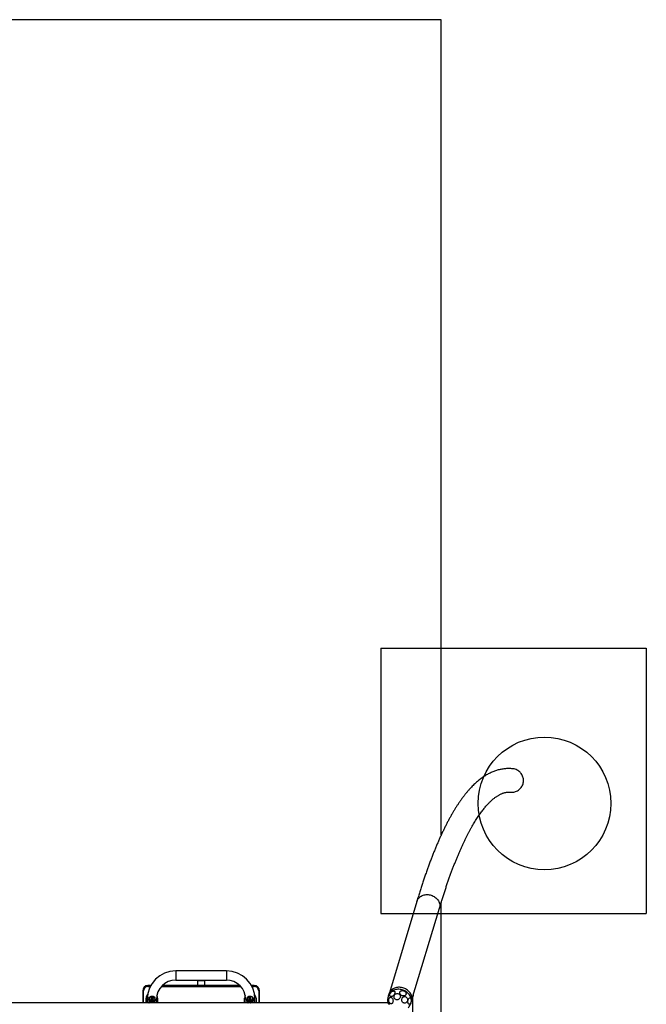
# Model space of a CAD drawing. Units: millimetres. Extents: x 17960 to 26236, y 34490 to 41990.
# Drawn here: x 23876 to 26236, y 38279 to 41990 of the extents above; entities that cross this region are included whole.
import ezdxf

# ---------------------------------------------------------------- set-up
doc = ezdxf.new("R2010")
doc.units = ezdxf.units.MM
doc.header["$LTSCALE"] = 200
for name, color, linetype in [('OTWORY_MONTAŻOWE', 1, 'Continuous'), ('STREFA', 102, 'Continuous'), ('WYLEWKI_BETONOWE', 52, 'Continuous')]:
    doc.layers.add(name, color=color, linetype=linetype)

msp = doc.modelspace()

# ---------------------------------------------------------------- linework, layer by layer
at = {"color": 7, "linetype": 'Continuous', "lineweight": 25}
for p, q in [((25371.8, 38666.9), (25268.3, 38322.6)), ((25353.4, 38297), (25457, 38641.3)), ((24654.6, 38405.2), (24463.6, 38405.2)), ((24463.6, 38370.2), (24654.6, 38370.2)), ((24545.1, 38370.2), (24545.1, 38367.7)), ((24573.1, 38367.7), (24573.1, 38370.2)), ((24359.1, 38349.7), (24359.1, 38346.7)), ((24369.5, 38349.7), (24359.1, 38349.7)), ((24705.1, 38349.7), (24413.1, 38349.7)), ((24545.1, 38367.7), (24545.1, 38349.7)), ((24573.1, 38349.7), (24573.1, 38367.7)), ((24759.1, 38349.7), (24748.7, 38349.7)), ((24759.1, 38346.7), (24759.1, 38349.7)), ((24339.1, 38329.7), (24339.1, 38284.2)), ((24339.1, 38329.7), (24342.1, 38329.7)), ((24352.1, 38284.2), (24352.1, 38301.7)), ((24356.1, 38297.7), (24356.1, 38284.2)), ((24372.3, 38304.8), (24371.3, 38300.6)), ((24377.1, 38299.2), (24378.1, 38303.4)), ((24378.1, 38303.4), (24378.1, 38303.4)), ((24384.2, 38305.8), (24384.1, 38306)), ((24391.1, 38284.2), (24391.1, 38297.7)), ((24395.1, 38301.7), (24395.1, 38284.2)), ((24723.1, 38284.2), (24723.1, 38301.7)), ((24727.1, 38297.7), (24727.1, 38284.2)), ((24734.1, 38306), (24734, 38305.8)), ((24740.1, 38303.4), (24741.1, 38299.2)), ((24746.9, 38300.6), (24745.9, 38304.8)), ((24762.1, 38284.2), (24762.1, 38297.7)), ((24766.1, 38301.7), (24766.1, 38284.2)), ((24776.1, 38329.7), (24779.1, 38329.7)), ((24779.1, 38284.2), (24779.1, 38329.7)), ((25266, 38317.1), (25263.8, 38309.6)), ((25355.8, 38304.9), (25355.8, 38174.5)), ((25357.8, 38311.7), (25357.9, 38310.9)), ((25357.9, 38311), (25358.3, 38311)), ((25357.9, 38310.9), (25358.5, 38310.9)), ((25358.3, 38311), (25358.6, 38314)), ((25358.5, 38310.9), (25358.8, 38314)), ((25358.5, 38314), (25358.6, 38314)), ((25358.6, 38314), (25358.8, 38314)), ((25358.8, 38314), (25358.8, 38314.8)), ((25264.3, 38284.2), (22141.4, 38284.2)), ((24363.9, 38291), (24362.9, 38286.8)), ((24368.8, 38290), (24367.8, 38285.8)), ((24373.6, 38284.4), (24374.6, 38288.6)), ((24373.6, 38284.2), (24373.6, 38284.4)), ((24374.6, 38288.6), (24374.6, 38288.6)), ((24377.8, 38291), (24376.9, 38287.3)), ((24376.9, 38289.8), (24377.5, 38289.7)), ((24382.6, 38285.4), (24383.6, 38289.6)), ((24734.6, 38289.6), (24735.6, 38285.4)), ((24741.3, 38287.3), (24740.4, 38291)), ((24743.6, 38288.6), (24744.6, 38284.4)), ((24750.5, 38285.8), (24749.5, 38290)), ((24755.4, 38286.8), (24754.4, 38291)), ((25350, 38283.6), (25352.2, 38291.1))]:
    msp.add_line(p, q, dxfattribs=at)
at = {"color": 1, "linetype": 'Continuous', "lineweight": 25}
for p, q in [((24463.6, 38405.2), (24463.6, 38370.2)), ((24654.6, 38405.2), (24654.6, 38370.2)), ((24359.1, 38346.7), (24367.9, 38346.7)), ((24410.2, 38346.7), (24708, 38346.7)), ((24573.1, 38367.7), (24545.1, 38367.7)), ((24750.3, 38346.7), (24759.1, 38346.7)), ((24342.1, 38284.2), (24342.1, 38329.7)), ((24356.1, 38297.7), (24362, 38297.7)), ((24387.1, 38297.7), (24391.1, 38297.7)), ((24731.1, 38297.7), (24727.1, 38297.7)), ((24762.1, 38297.7), (24756.3, 38297.7)), ((24776.1, 38329.7), (24776.1, 38284.2)), ((25358.6, 38314), (25358.6, 38314.1)), ((24741, 38288.6), (24741.2, 38288.8))]:
    msp.add_line(p, q, dxfattribs=at)
at = {"color": 1, "linetype": 'Continuous', "lineweight": 25, "flags": 128}
for points in [[(25371.8, 38666.9), (25372.6, 38669.2), (25374, 38672.3), (25375.7, 38675.3), (25377.8, 38678.1), (25380.1, 38680.7), (25382.7, 38683.1), (25385.5, 38685.2), (25388.6, 38687.1), (25391.9, 38688.8), (25395.4, 38690.1), (25399, 38691.2), (25402.8, 38692), (25406.6, 38692.4), (25410.5, 38692.6), (25414.5, 38692.4), (25418.4, 38692), (25422.3, 38691.2), (25426.2, 38690.1), (25429.9, 38688.8), (25433.5, 38687.1), (25437, 38685.2), (25440.3, 38683.1), (25443.4, 38680.7), (25446.2, 38678.1), (25448.8, 38675.3), (25451.1, 38672.3), (25453.1, 38669.2), (25454.8, 38666), (25456.2, 38662.7), (25457.3, 38659.3), (25458, 38655.8), (25458.3, 38652.4), (25458.3, 38648.9), (25457.9, 38645.5), (25457.2, 38642.2), (25457, 38641.3)], [(25350, 38283.6), (25350.1, 38284.2), (25350.9, 38287.5), (25351.3, 38290.9), (25351.3, 38294.3), (25351.1, 38297.7), (25350.4, 38301.2), (25349.5, 38304.6), (25348.1, 38307.9), (25346.5, 38311.2), (25344.6, 38314.3), (25342.3, 38317.3), (25339.8, 38320.1), (25337.1, 38322.8), (25334.1, 38325.2), (25330.8, 38327.5), (25327.4, 38329.4), (25323.9, 38331.2), (25320.2, 38332.6), (25316.4, 38333.8), (25312.5, 38334.7), (25308.6, 38335.3), (25304.6, 38335.5), (25300.7, 38335.5), (25296.8, 38335.2), (25293, 38334.6), (25289.4, 38333.6), (25285.8, 38332.4), (25282.4, 38330.9), (25279.2, 38329.2)], [(24377, 38288.8), (24377, 38288.8), (24377.2, 38288.6)]]:
    msp.add_lwpolyline(points, dxfattribs=at)
at = {"color": 7, "linetype": 'Continuous', "lineweight": 25, "flags": 128}
for points in [[(25352.2, 38291.1), (25352.4, 38291.7), (25353.1, 38295), (25353.5, 38298.4), (25353.6, 38301.8), (25353.3, 38305.2), (25352.7, 38308.7), (25351.7, 38312.1), (25350.4, 38315.4), (25348.8, 38318.7), (25346.8, 38321.8), (25344.6, 38324.8), (25342.1, 38327.6), (25339.3, 38330.3), (25336.3, 38332.7), (25333.1, 38335), (25329.7, 38336.9), (25326.1, 38338.7), (25322.4, 38340.1), (25318.6, 38341.3), (25314.7, 38342.2), (25310.8, 38342.8), (25306.9, 38343), (25303, 38343), (25299.1, 38342.7), (25295.3, 38342.1), (25291.6, 38341.1), (25288.1, 38339.9), (25284.7, 38338.4), (25281.5, 38336.7)], [(25265.8, 38278.8), (25265.3, 38280.4), (25264.8, 38282.2), (25264.3, 38284.1), (25263.8, 38286.1), (25263.4, 38288.1), (25263, 38290.2), (25262.6, 38292.1), (25262.3, 38293.9), (25262.1, 38295.5), (25262, 38296.8), (25261.9, 38297.9), (25261.9, 38298.7), (25262.1, 38299.1), (25262.2, 38299.2), (25262.5, 38298.9), (25262.9, 38298.3), (25263.3, 38297.4), (25263.7, 38296.2), (25264.2, 38294.7), (25264.7, 38293), (25265.2, 38291.2), (25265.7, 38289.2), (25266.2, 38287.2), (25266.6, 38285.1), (25267, 38283.1), (25267.3, 38281.3), (25267.6, 38279.6), (25267.8, 38278.1)], [(25278.6, 38282.4), (25277.4, 38281.6), (25276.2, 38281.1), (25274.8, 38280.9), (25273.4, 38281.1), (25272.1, 38281.7), (25270.8, 38282.5), (25269.6, 38283.7), (25268.6, 38285.2), (25267.7, 38286.8), (25267, 38288.7), (25266.4, 38290.7), (25266.2, 38292.8), (25266.1, 38294.8), (25266.3, 38296.9), (25266.7, 38298.8), (25267.3, 38300.5), (25268.1, 38302.1), (25269.1, 38303.4), (25270.2, 38304.4), (25271.5, 38305.1), (25272.8, 38305.4), (25274.1, 38305.4), (25275.5, 38305), (25276.8, 38304.3), (25278.1, 38303.3), (25279.2, 38302), (25280.2, 38300.4), (25281, 38298.6), (25281.6, 38296.7), (25282, 38294.6), (25282.2, 38292.6), (25282.1, 38290.5), (25281.8, 38288.5), (25281.3, 38286.7), (25280.6, 38285), (25279.7, 38283.6), (25278.6, 38282.4)], [(25280.5, 38309.7), (25278.9, 38308.9), (25277.3, 38308.3), (25275.8, 38308), (25274.3, 38308), (25273.1, 38308.3), (25272, 38309), (25271.1, 38309.8), (25270.5, 38311), (25270.1, 38312.4), (25270.1, 38313.9), (25270.3, 38315.6), (25270.7, 38317.3), (25271.5, 38319.2), (25272.4, 38320.9), (25273.6, 38322.7), (25275, 38324.3), (25276.4, 38325.7), (25278, 38327), (25279.6, 38327.9), (25281.3, 38328.7), (25282.9, 38329.1), (25284.3, 38329.3), (25285.7, 38329.1), (25286.9, 38328.6), (25287.9, 38327.9), (25288.6, 38326.8), (25289.1, 38325.6), (25289.3, 38324.1), (25289.2, 38322.5), (25288.9, 38320.8), (25288.3, 38319), (25287.4, 38317.2), (25286.4, 38315.4), (25285.1, 38313.7), (25283.7, 38312.2), (25282.1, 38310.9), (25280.5, 38309.7)], [(25302.3, 38297), (25300.4, 38296.3), (25298.4, 38295.9), (25296.3, 38295.9), (25294.3, 38296.2), (25292.5, 38296.9), (25290.7, 38297.8), (25289.2, 38299.1), (25287.9, 38300.6), (25286.9, 38302.3), (25286.2, 38304.1), (25285.9, 38306.1), (25285.9, 38308.1), (25286.2, 38310.1), (25286.9, 38312), (25287.9, 38313.8), (25289.2, 38315.5), (25290.7, 38316.9), (25292.4, 38318), (25294.3, 38318.9), (25296.3, 38319.4), (25298.3, 38319.6), (25300.4, 38319.5), (25302.3, 38319), (25304.1, 38318.2), (25305.8, 38317.1), (25307.2, 38315.7), (25308.3, 38314.1), (25309.2, 38312.4), (25309.7, 38310.4), (25309.9, 38308.4), (25309.7, 38306.4), (25309.2, 38304.5), (25308.4, 38302.6), (25307.2, 38300.9), (25305.8, 38299.3), (25304.2, 38298), (25302.3, 38297)], [(25330.8, 38315.9), (25330.1, 38314.4), (25329.1, 38313.1), (25327.8, 38312.1), (25326.2, 38311.2), (25324.5, 38310.7), (25322.6, 38310.4), (25320.6, 38310.5), (25318.6, 38310.8), (25316.6, 38311.4), (25314.7, 38312.3), (25313, 38313.4), (25311.4, 38314.7), (25310, 38316.2), (25309, 38317.9), (25308.2, 38319.6), (25307.7, 38321.3), (25307.6, 38323), (25307.8, 38324.7), (25308.4, 38326.2), (25309.3, 38327.6), (25310.4, 38328.8), (25311.9, 38329.7), (25313.5, 38330.4), (25315.3, 38330.8), (25317.3, 38330.9), (25319.3, 38330.8), (25321.3, 38330.3), (25323.2, 38329.5), (25325.1, 38328.5), (25326.7, 38327.3), (25328.2, 38325.9), (25329.4, 38324.3), (25330.4, 38322.6), (25331, 38320.9), (25331.3, 38319.2), (25331.2, 38317.5), (25330.8, 38315.9)], [(25317.9, 38287.4), (25316.8, 38289), (25315.9, 38290.8), (25315.3, 38292.8), (25315, 38294.9), (25315, 38296.9), (25315.3, 38299), (25316, 38301), (25316.9, 38302.8), (25318.1, 38304.4), (25319.5, 38305.8), (25321.1, 38306.9), (25322.9, 38307.6), (25324.7, 38308.1), (25326.6, 38308.1), (25328.4, 38307.9), (25330.2, 38307.3), (25331.9, 38306.3), (25333.4, 38305.1), (25334.6, 38303.6), (25335.7, 38301.8), (25336.4, 38299.9), (25336.9, 38297.9), (25337, 38295.8), (25336.8, 38293.8), (25336.3, 38291.8), (25335.6, 38289.9), (25334.5, 38288.1), (25333.2, 38286.6), (25331.7, 38285.4), (25330, 38284.5), (25328.2, 38283.9), (25326.3, 38283.6), (25324.5, 38283.7), (25322.7, 38284.1), (25320.9, 38284.9), (25319.3, 38286), (25317.9, 38287.4)], [(25349.8, 38299.2), (25350.3, 38297.6), (25350.5, 38295.7), (25350.6, 38293.7), (25350.5, 38291.6), (25350.2, 38289.5), (25349.7, 38287.5), (25349.1, 38285.6), (25348.4, 38283.8), (25347.5, 38282.3), (25346.6, 38281), (25345.6, 38280), (25344.6, 38279.4), (25343.5, 38279), (25342.5, 38279.1), (25341.5, 38279.4), (25340.7, 38280.2), (25339.9, 38281.2), (25339.3, 38282.5), (25338.8, 38284.1), (25338.4, 38285.9), (25338.3, 38287.8), (25338.3, 38289.9), (25338.5, 38292), (25338.9, 38294), (25339.4, 38296), (25340.1, 38297.8), (25340.9, 38299.5), (25341.8, 38300.9), (25342.7, 38302.1), (25343.8, 38302.9), (25344.8, 38303.4), (25345.8, 38303.5), (25346.8, 38303.3), (25347.7, 38302.8), (25348.6, 38301.9), (25349.3, 38300.7), (25349.8, 38299.2)]]:
    msp.add_lwpolyline(points, dxfattribs=at)
at = {"color": 7, "linetype": 'Continuous', "lineweight": 25}
for centre, radius, start, end in [((24463.6, 38297.7), 107.5, 90, 180), ((24463.6, 38297.7), 72.5, 90, 180), ((24654.6, 38297.7), 107.5, 0, 90), ((24654.6, 38297.7), 72.5, 0, 90), ((24359.1, 38329.7), 20, 90, 180), ((24359.1, 38329.7), 17, 90, 180), ((24759.1, 38329.7), 20, 0, 90), ((24759.1, 38329.7), 17, 0, 90), ((25299.3, 38306.7), 34.8, 120.7102, 162.7231), ((24372.1, 38301.7), 20, 136.5714, 180), ((24374.7, 38297.9), 12.5, 137.0905, 211.0754), ((24374.6, 38297.9), 12.5, 317.4294, 37.6863), ((24375.1, 38301.7), 20, 0, 29.8113), ((24743.1, 38301.7), 20, 150.1887, 180), ((24743.7, 38297.9), 12.5, 142.315, 222.5694), ((24743.6, 38297.9), 12.5, 329.0261, 42.9181), ((24746.1, 38301.7), 20, 0, 43.4286), ((25306.9, 38296.6), 45, 163.2604, 177.8323), ((25306.9, 38296.6), 45, 317.6495, 343.2604)]:
    msp.add_arc(centre, radius, start, end, dxfattribs=at)
at = {"color": 1, "linetype": 'Continuous', "lineweight": 25}
for centre, radius, start, end in [((24374.9, 38297.9), 11, 323.5668, 180.0084), ((24374.9, 38297.9), 11.1, 180.0407, 205.9741), ((24374.2, 38299.7), 3.01, 350.6339, 162.53), ((24375.2, 38303.9), 3.01, 350.6083, 162.5302), ((24375.3, 38298), 3.97, 322.4449, 54.7247), ((24743.4, 38297.9), 11, 333.8865, 216.454), ((24742.9, 38298), 3.97, 125.2748, 217.3398), ((24743.1, 38303.9), 3.01, 17.4695, 189.392), ((24744.1, 38299.7), 3, 16.4755, 189.9481), ((25297, 38299.2), 34.8, 120.7107, 162.7217), ((24365.7, 38285.8), 3.02, 35.3708, 162.1903), ((24366.7, 38290.1), 3.03, 28.1711, 162.1613), ((24370.6, 38284.9), 3.01, 350.6338, 162.53), ((24371.6, 38289.1), 3.01, 350.6083, 162.5303), ((24379.6, 38285.8), 3.03, 350.9815, 149.9734), ((24380.7, 38290.1), 3.01, 350.1179, 163.0207), ((24737.6, 38290.1), 3.01, 17.4701, 189.3913), ((24738.6, 38285.8), 3.03, 29.7217, 188.9156), ((24746.6, 38289.1), 3.01, 17.4701, 189.3913), ((24747.6, 38284.9), 3, 16.4767, 189.9479), ((24751.5, 38290), 3.03, 18.1203, 151.397), ((24752.5, 38285.8), 3.03, 18.956, 144.2968)]:
    msp.add_arc(centre, radius, start, end, dxfattribs=at)
at = {"color": 7, "linetype": 'Continuous', "lineweight": 25}
msp.add_ellipse((25358.3, 38310.6), major_axis=(-0.28, 0.31), ratio=0.902908, start_param=4.939417, end_param=5.598217, dxfattribs=at)
for points, knots in [([(25733, 39166.7), (25730.8, 39166.9), (25726.4, 39167.3), (25719.6, 39167.5), (25712.7, 39167.4), (25705.9, 39167), (25699, 39166.3), (25692.2, 39165.2), (25685.3, 39163.9), (25678.5, 39162.2), (25671.7, 39160.2), (25664.9, 39157.9), (25658.1, 39155.3), (25651.3, 39152.3), (25644.5, 39149), (25637.7, 39145.4), (25630.9, 39141.4), (25624.2, 39137.1), (25617.4, 39132.5), (25610.7, 39127.5), (25603.9, 39122.1), (25597.2, 39116.4), (25590.5, 39110.3), (25583.9, 39103.9), (25577.2, 39097.1), (25570.7, 39090), (25564.1, 39082.6), (25557.6, 39074.9), (25551.2, 39066.8), (25544.8, 39058.4), (25538.4, 39049.7), (25532.1, 39040.7), (25525.9, 39031.4), (25519.7, 39021.8), (25513.5, 39011.9), (25507.5, 39001.7), (25501.4, 38991.2), (25495.4, 38980.4), (25489.5, 38969.4), (25483.6, 38958), (25477.7, 38946.4), (25471.9, 38934.5), (25466.1, 38922.3), (25460.4, 38909.8), (25454.7, 38897.1), (25449.1, 38884.1), (25443.4, 38870.8), (25437.9, 38857.2), (25432.3, 38843.4), (25426.8, 38829.3), (25421.3, 38814.9), (25415.9, 38800.2), (25410.5, 38785.3), (25405.1, 38770), (25399.8, 38754.6), (25394.5, 38738.8), (25389.3, 38722.8), (25384, 38706.5), (25378.9, 38690), (25374.8, 38676.7), (25372.5, 38669), (25371.8, 38666.9)], [0, 0, 0, 0, 0.013948, 0.028818, 0.043659, 0.058496, 0.07335, 0.088248, 0.103218, 0.118284, 0.133472, 0.148804, 0.164303, 0.179987, 0.195871, 0.211967, 0.228284, 0.244825, 0.261587, 0.278564, 0.295745, 0.313114, 0.330653, 0.348339, 0.366151, 0.384067, 0.402065, 0.420126, 0.43823, 0.456365, 0.474516, 0.492672, 0.510824, 0.528965, 0.54709, 0.565197, 0.583282, 0.601344, 0.619383, 0.637398, 0.655389, 0.673356, 0.6913, 0.709222, 0.727121, 0.745, 0.762859, 0.780698, 0.79852, 0.816323, 0.83411, 0.851882, 0.869638, 0.887381, 0.905109, 0.922825, 0.940529, 0.958222, 0.975904, 0.993575, 1, 1, 1, 1]), ([(25724.3, 39078.3), (25724.6, 39078.3), (25727.4, 39077.8), (25733, 39078.1), (25740.5, 39079.3), (25747.9, 39082), (25754.6, 39085.8), (25760.6, 39090.7), (25765.5, 39096.4), (25769.5, 39102.9), (25772.2, 39109.9), (25773.7, 39117.3), (25773.9, 39124.7), (25772.9, 39132.1), (25770.7, 39139.1), (25767.3, 39145.8), (25763.4, 39151), (25759.5, 39154.9), (25757.2, 39156.8), (25756, 39157.8)], [0, 0, 0, 0, 0.00818, 0.073979, 0.141688, 0.207451, 0.275158, 0.340248, 0.407281, 0.471376, 0.53738, 0.600626, 0.665729, 0.728642, 0.793364, 0.856574, 0.921572, 0.960587, 1, 1, 1, 1]), ([(25756, 39157.8), (25753.9, 39159.2), (25749.7, 39162.1), (25742.5, 39164.9), (25736.9, 39166.5), (25733.6, 39166.6), (25733, 39166.6)], [0, 0, 0, 0, 0.303192, 0.615232, 0.918413, 1, 1, 1, 1]), ([(25457, 38641.3), (25457.8, 38644.2), (25460.3, 38652.4), (25464.5, 38665.8), (25469.4, 38681.5), (25474.3, 38696.9), (25479.3, 38711.9), (25484.2, 38726.7), (25489.2, 38741.2), (25494.2, 38755.4), (25499.3, 38769.3), (25504.3, 38782.9), (25509.3, 38796.2), (25514.4, 38809.2), (25519.5, 38821.9), (25524.5, 38834.3), (25529.6, 38846.4), (25534.7, 38858.2), (25539.8, 38869.7), (25544.9, 38880.8), (25550, 38891.7), (25555.1, 38902.2), (25560.2, 38912.5), (25565.2, 38922.4), (25570.3, 38932), (25575.4, 38941.3), (25580.4, 38950.3), (25585.5, 38958.9), (25590.5, 38967.3), (25595.5, 38975.3), (25600.5, 38983), (25605.4, 38990.4), (25610.4, 38997.5), (25615.3, 39004.2), (25620.2, 39010.7), (25625, 39016.8), (25629.8, 39022.6), (25634.5, 39028.1), (25639.2, 39033.3), (25643.9, 39038.1), (25648.5, 39042.7), (25653, 39047), (25657.5, 39051), (25661.9, 39054.7), (25666.3, 39058.1), (25670.6, 39061.2), (25674.8, 39064), (25679, 39066.6), (25683.1, 39068.9), (25687.2, 39070.9), (25691.2, 39072.7), (25695.1, 39074.3), (25699.1, 39075.6), (25703.1, 39076.7), (25707.1, 39077.6), (25711.2, 39078.2), (25715.3, 39078.5), (25719.6, 39078.6), (25722.6, 39078.5), (25724.2, 39078.3), (25724.3, 39078.3)], [0, 0, 0, 0, 0.009276, 0.026737, 0.04419, 0.061633, 0.079066, 0.096489, 0.1139, 0.131299, 0.148687, 0.166061, 0.183421, 0.200767, 0.218098, 0.235412, 0.252711, 0.269991, 0.287254, 0.304497, 0.32172, 0.338922, 0.356103, 0.373261, 0.390395, 0.407505, 0.424591, 0.441651, 0.458684, 0.475692, 0.492673, 0.509628, 0.526558, 0.543463, 0.560344, 0.577205, 0.594048, 0.610878, 0.627698, 0.644516, 0.661337, 0.678171, 0.69503, 0.711928, 0.728885, 0.745921, 0.763066, 0.780351, 0.79782, 0.815522, 0.833518, 0.851884, 0.87071, 0.890101, 0.910175, 0.931043, 0.952769, 0.975279, 0.998257, 1, 1, 1, 1]), ([(24362, 38297.7), (24362, 38298.3), (24362, 38299.5), (24362.6, 38301.9), (24363.7, 38304.3), (24364.9, 38305.8), (24365.5, 38306.4)], [0, 0, 0, 0, 0.179666, 0.365858, 0.727701, 1, 1, 1, 1]), ([(24364, 38291.3), (24363.7, 38291.8), (24362.8, 38293.2), (24362.1, 38295.5), (24362, 38297.2), (24362, 38297.7)], [0, 0, 0, 0, 0.263625, 0.756808, 1, 1, 1, 1]), ([(24370.8, 38295.8), (24370.8, 38295.8), (24370.2, 38295.7), (24369.1, 38295.4), (24367.6, 38294.8), (24366.3, 38294.2), (24365.2, 38293.3), (24364.5, 38292.4), (24364, 38291.6), (24363.9, 38291.1), (24363.9, 38291)], [0, 0, 0, 0, 0.008752, 0.176071, 0.348488, 0.530379, 0.686078, 0.822204, 0.948032, 1, 1, 1, 1]), ([(24365.5, 38306.4), (24366.3, 38307.1), (24368, 38308.5), (24371.4, 38309.5), (24374.5, 38309.6), (24377.2, 38309.4), (24379.7, 38308.8), (24382.3, 38307.9), (24383.5, 38306.5), (24384, 38305.9)], [0, 0, 0, 0, 0.161711, 0.324093, 0.500308, 0.601555, 0.705579, 0.878769, 1, 1, 1, 1]), ([(24371.3, 38300.6), (24371.3, 38300.4), (24371.1, 38299.9), (24371, 38299), (24370.9, 38297.7), (24370.8, 38296.3), (24370.8, 38294.8), (24370.8, 38293.5), (24370.8, 38292.8), (24370.8, 38292.6)], [0, 0, 0, 0, 0.091837, 0.267418, 0.431148, 0.60288, 0.769776, 0.934878, 1, 1, 1, 1]), ([(24379, 38302.9), (24379, 38303.1), (24378.9, 38303.7), (24378.8, 38304.5), (24378.6, 38305.2), (24378.3, 38305.9), (24377.9, 38306.5), (24377.4, 38307.1), (24376.6, 38307.5), (24375.7, 38307.7), (24374.7, 38307.6), (24373.9, 38307.3), (24373.3, 38306.8), (24372.9, 38306.3), (24372.6, 38305.7), (24372.4, 38305.2), (24372.3, 38304.9), (24372.3, 38304.8)], [0, 0, 0, 0, 0.0585984, 0.1809866, 0.2680141, 0.3404828, 0.3967952, 0.4567578, 0.5210755, 0.5882821, 0.6620216, 0.7242178, 0.7797427, 0.8317858, 0.883874, 0.9420107, 1, 1, 1, 1]), ([(24377.1, 38288), (24377.1, 38288), (24377, 38288.1), (24377, 38288.6), (24376.9, 38289.5), (24376.8, 38290.6), (24376.8, 38291.9), (24376.8, 38293.3), (24376.8, 38294.7), (24376.8, 38296), (24376.9, 38297.3), (24377, 38298.2), (24377.1, 38298.9), (24377.1, 38299.1), (24377.1, 38299.2)], [0, 0, 0, 0, 0.0103379, 0.0845727, 0.1700442, 0.2624854, 0.3585987, 0.4564606, 0.5550042, 0.6534511, 0.7509684, 0.8464503, 0.9262614, 1, 1, 1, 1]), ([(24383.6, 38289.6), (24383.7, 38290), (24383.8, 38290.7), (24383.6, 38291.8), (24383.1, 38292.8), (24382.4, 38293.7), (24381.6, 38294.4), (24380.5, 38295), (24379.1, 38295.5), (24377.9, 38295.8), (24377.1, 38295.9), (24376.8, 38295.9)], [0, 0, 0, 0, 0.106778, 0.214938, 0.317756, 0.420941, 0.531071, 0.654876, 0.79519, 0.941351, 1, 1, 1, 1]), ([(24379, 38303), (24379, 38302.8), (24379, 38302.4), (24378.8, 38301.9), (24378.3, 38301.5), (24377.9, 38301.4), (24377.7, 38301.4)], [0, 0, 0, 0, 0.178586, 0.456563, 0.715636, 1, 1, 1, 1]), ([(24734.2, 38306), (24734.7, 38306.5), (24736, 38307.8), (24738.8, 38309), (24741.8, 38309.5), (24744.5, 38309.6), (24747.2, 38309.4), (24750.2, 38308.6), (24751.9, 38307.1), (24752.7, 38306.4)], [0, 0, 0, 0, 0.1253527, 0.2838235, 0.4580932, 0.5591293, 0.6629145, 0.8389937, 1, 1, 1, 1]), ([(24741.4, 38295.9), (24741, 38295.9), (24740.1, 38295.8), (24738.7, 38295.4), (24737.3, 38294.8), (24736.2, 38294.1), (24735.4, 38293.2), (24734.8, 38292.3), (24734.5, 38291.2), (24734.5, 38290.3), (24734.6, 38289.7), (24734.6, 38289.6)], [0, 0, 0, 0, 0.095954, 0.240395, 0.392882, 0.522317, 0.63576, 0.741545, 0.844189, 0.95546, 1, 1, 1, 1]), ([(24745.9, 38304.8), (24745.9, 38304.9), (24745.8, 38305.3), (24745.6, 38305.9), (24745.1, 38306.5), (24744.6, 38307.1), (24743.8, 38307.5), (24742.8, 38307.7), (24741.9, 38307.6), (24741.1, 38307.2), (24740.5, 38306.8), (24740.1, 38306.2), (24739.8, 38305.7), (24739.6, 38305.2), (24739.4, 38304.5), (24739.3, 38303.7), (24739.2, 38303.1), (24739.2, 38302.9)], [0, 0, 0, 0, 0.0641971, 0.1385786, 0.1947761, 0.2549495, 0.3194277, 0.3867038, 0.4598203, 0.5216313, 0.5769414, 0.6288934, 0.6810997, 0.7396682, 0.8178544, 0.9429488, 1, 1, 1, 1]), ([(24740.6, 38301.4), (24740.3, 38301.4), (24739.9, 38301.5), (24739.4, 38301.9), (24739.2, 38302.5), (24739.2, 38302.8), (24739.3, 38303)], [0, 0, 0, 0, 0.284229, 0.566058, 0.849339, 1, 1, 1, 1]), ([(24740.1, 38303.4), (24740.1, 38303.4), (24740.1, 38303.4), (24740.1, 38303.4), (24740.1, 38303.4)], [0, 0, 0, 0, 0.32219, 1, 1, 1, 1]), ([(24741.1, 38299.2), (24741.1, 38299.1), (24741.1, 38299), (24741.2, 38298.5), (24741.3, 38297.7), (24741.4, 38296.7), (24741.4, 38295.5), (24741.5, 38294.1), (24741.5, 38292.7), (24741.4, 38291.3), (24741.4, 38290), (24741.3, 38289), (24741.2, 38288.3), (24741.2, 38288.1), (24741.2, 38288)], [0, 0, 0, 0, 0.049665, 0.120474, 0.202634, 0.293136, 0.388167, 0.485424, 0.583637, 0.682018, 0.779715, 0.875799, 0.95857, 1, 1, 1, 1]), ([(24747.5, 38292.6), (24747.5, 38292.9), (24747.5, 38293.6), (24747.5, 38294.9), (24747.4, 38296.4), (24747.3, 38297.8), (24747.2, 38299), (24747.1, 38299.9), (24747, 38300.4), (24746.9, 38300.6)], [0, 0, 0, 0, 0.069867, 0.234783, 0.399983, 0.566393, 0.735825, 0.912762, 1, 1, 1, 1]), ([(24754.4, 38291), (24754.3, 38291.3), (24754, 38292), (24753.4, 38292.9), (24752.6, 38293.7), (24751.6, 38294.4), (24750.3, 38295), (24748.9, 38295.5), (24747.8, 38295.7), (24747.4, 38295.8)], [0, 0, 0, 0, 0.121546, 0.245242, 0.37745, 0.526269, 0.694736, 0.869535, 1, 1, 1, 1]), ([(24752.7, 38306.4), (24753.2, 38305.9), (24754.1, 38304.9), (24755.4, 38302.6), (24756.2, 38300.2), (24756.2, 38298.4), (24756.3, 38297.7)], [0, 0, 0, 0, 0.220663, 0.446829, 0.807731, 1, 1, 1, 1]), ([(24756.3, 38297.7), (24756.2, 38297.1), (24756.2, 38295.9), (24755.6, 38293.7), (24754.9, 38292), (24754.1, 38291.1), (24754.1, 38291.1)], [0, 0, 0, 0, 0.24089, 0.491087, 0.975765, 1, 1, 1, 1]), ([(25356.1, 38305.8), (25356.2, 38305.9), (25356.7, 38306.2), (25357.5, 38307.3), (25358.2, 38308.9), (25358.7, 38311.1), (25358.8, 38313.1), (25358.8, 38314.4), (25358.8, 38314.8)], [0, 0, 0, 0, 0.050371, 0.183201, 0.398591, 0.641512, 0.868914, 1, 1, 1, 1]), ([(24362.9, 38286.8), (24362.8, 38286.4), (24362.7, 38285.7), (24362.8, 38284.7), (24363.1, 38284.3), (24363.1, 38284.2)], [0, 0, 0, 0, 0.424881, 0.855241, 1, 1, 1, 1]), ([(24367.8, 38285.8), (24367.7, 38285.6), (24367.6, 38285.1), (24367.5, 38284.6), (24367.5, 38284.2), (24367.5, 38284.2)], [0, 0, 0, 0, 0.341929, 0.995602, 1, 1, 1, 1]), ([(24375.6, 38286.7), (24375.6, 38287), (24375.5, 38287.7), (24375.4, 38288.7), (24375.3, 38289.7), (24375.1, 38290.5), (24374.8, 38291.1), (24374.4, 38291.8), (24373.9, 38292.3), (24373.1, 38292.7), (24372.2, 38293), (24371.2, 38292.9), (24370.4, 38292.5), (24369.8, 38292), (24369.4, 38291.5), (24369.1, 38291), (24368.9, 38290.5), (24368.8, 38290.2), (24368.8, 38290)], [0, 0, 0, 0, 0.055572, 0.156933, 0.264033, 0.345415, 0.409862, 0.460222, 0.513776, 0.571227, 0.631272, 0.697318, 0.753006, 0.802665, 0.84921, 0.895747, 0.947622, 1, 1, 1, 1]), ([(24377.1, 38287.4), (24377.1, 38287.4), (24377.1, 38287.4), (24376.8, 38287.2), (24376.3, 38286.9), (24375.5, 38286.7), (24374.7, 38286.5), (24374.2, 38286.4), (24374.1, 38286.4)], [0, 0, 0, 0, 0.112498, 0.292124, 0.485764, 0.697574, 0.925002, 1, 1, 1, 1]), ([(24382.1, 38284.2), (24382.2, 38284.4), (24382.5, 38284.8), (24382.6, 38285.2), (24382.6, 38285.4)], [0, 0, 0, 0, 0.654682, 1, 1, 1, 1]), ([(24735.6, 38285.4), (24735.7, 38285), (24735.8, 38284.6), (24736.1, 38284.2), (24736.1, 38284.2)], [0, 0, 0, 0, 0.8067367, 1, 1, 1, 1]), ([(24740.8, 38289.7), (24740.9, 38289.7), (24741.1, 38289.8), (24741.3, 38289.8), (24741.3, 38289.8)], [0, 0, 0, 0, 0.910081, 1, 1, 1, 1]), ([(24744.2, 38286.4), (24743.8, 38286.5), (24743, 38286.6), (24742.2, 38286.9), (24741.5, 38287.1), (24741.2, 38287.3), (24741.2, 38287.4), (24741.2, 38287.4)], [0, 0, 0, 0, 0.229902, 0.465739, 0.666289, 0.851044, 1, 1, 1, 1]), ([(24749.5, 38290), (24749.4, 38290.2), (24749.3, 38290.6), (24749.1, 38291.1), (24748.7, 38291.8), (24748.1, 38292.3), (24747.3, 38292.8), (24746.4, 38293), (24745.4, 38292.8), (24744.6, 38292.5), (24744, 38292), (24743.6, 38291.5), (24743.3, 38291), (24743.1, 38290.4), (24743, 38289.7), (24742.8, 38288.8), (24742.7, 38287.7), (24742.7, 38287), (24742.6, 38286.7)], [0, 0, 0, 0, 0.057434, 0.123976, 0.174253, 0.228089, 0.285773, 0.345961, 0.411375, 0.466673, 0.516156, 0.562637, 0.60934, 0.661739, 0.731688, 0.843606, 0.942301, 1, 1, 1, 1]), ([(24743.6, 38288.6), (24743.6, 38288.6), (24743.6, 38288.6), (24743.6, 38288.6), (24743.6, 38288.6)], [0, 0, 0, 0, 0.639576, 1, 1, 1, 1]), ([(24744.6, 38284.4), (24744.6, 38284.4), (24744.7, 38284.3), (24744.7, 38284.2), (24744.7, 38284.2)], [0, 0, 0, 0, 0.8897642, 1, 1, 1, 1]), ([(24750.7, 38284.2), (24750.7, 38284.2), (24750.7, 38284.6), (24750.6, 38285.2), (24750.5, 38285.6), (24750.5, 38285.8)], [0, 0, 0, 0, 0.0166439, 0.6752544, 1, 1, 1, 1]), ([(24755.1, 38284.2), (24755.3, 38284.5), (24755.5, 38285.2), (24755.5, 38286.1), (24755.4, 38286.6), (24755.4, 38286.8)], [0, 0, 0, 0, 0.377476, 0.822044, 1, 1, 1, 1])]:
    msp.add_open_spline(points, degree=3, knots=knots, dxfattribs=at)
at = {"layer": 'OTWORY_MONTAŻOWE'}
msp.add_circle((25852.8, 39036.2), 250, dxfattribs=at)
at = {"layer": 'STREFA', "linetype": 'Continuous', "lineweight": 25}
for p, q in [((25464.1, 41989.7), (22234.1, 41989.7)), ((25464.1, 38917.9), (25464.1, 41989.7)), ((25464.1, 37814.8), (25464.1, 38664.7))]:
    msp.add_line(p, q, dxfattribs=at)
at = {"layer": 'WYLEWKI_BETONOWE'}
for p, q in [((25236.3, 39621.5), (26236.3, 39621.5)), ((25236.3, 39621.5), (25236.3, 38621.5)), ((26236.3, 39621.5), (26236.3, 38621.5)), ((25236.3, 38621.5), (26236.3, 38621.5))]:
    msp.add_line(p, q, dxfattribs=at)

doc.saveas('drawing.dxf')
